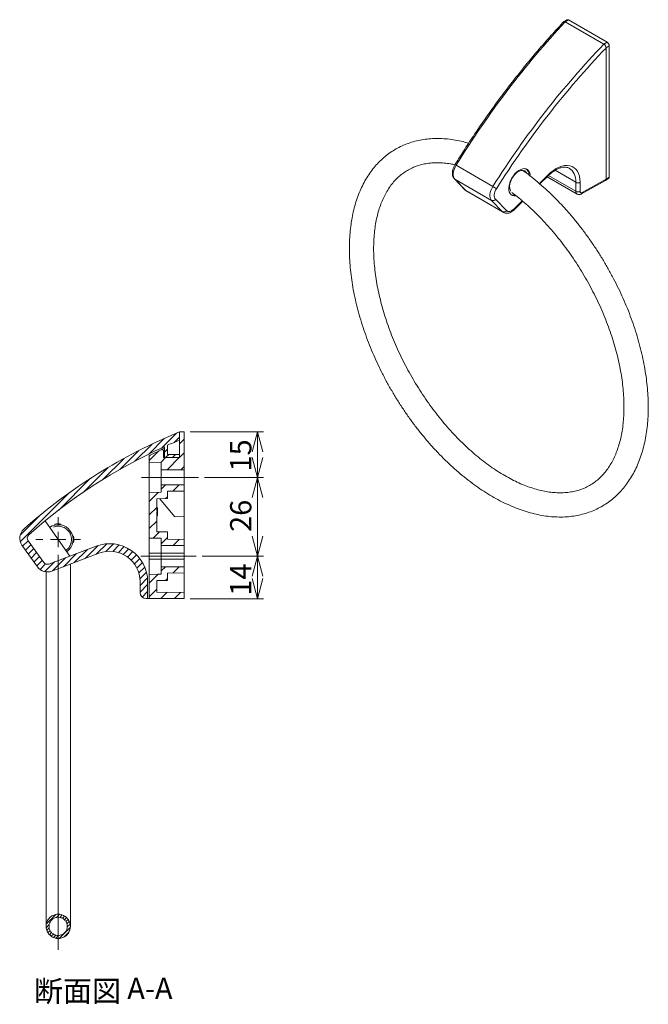
# Model space of a CAD drawing. Units: millimetres. Extents: x 57 to 390, y -178 to 253.
# Drawn here: x 269 to 373, y 91 to 253 of the extents above; entities that cross this region are included whole.
import ezdxf

# ---------------------------------------------------------------- set-up
doc = ezdxf.new("R2010")
doc.units = ezdxf.units.MM
doc.linetypes.add('CENTERX2', pattern=[20.32, 12.7, -2.54, 2.54, -2.54])
doc.linetypes.add('PHANTOM', pattern=[12.7, 6.35, -1.27, 1.27, -1.27, 1.27, -1.27])
doc.styles.add('SLDTEXTSTYLE0', font='TXT', dxfattribs={"width": 0.75, "bigfont": 'bigfont'})
doc.styles.add('SLDTEXTSTYLE1', font='TXT', dxfattribs={"width": 0.7, "bigfont": 'bigfont'})
doc.dimstyles.new('SLDDIMSTYLE0', dxfattribs={"dimtxt": 3.5, "dimasz": 3.302, "dimexe": 0, "dimexo": 0.0625, "dimgap": 0.875, "dimtad": 1, "dimdec": 6, "dimlfac": 2, "dimrnd": 1e-09, "dimzin": 12, "dimdsep": 46, "dimtxsty": 'SLDTEXTSTYLE0', "dimblk1": 'OPEN30', "dimblk2": 'OPEN30', "dimsah": 1, "dimcen": 0.09, "dimadec": 0, "dimazin": 3, "dimtfac": 1, "dimtofl": 0, "dimtmove": 0, "dimatfit": 3, "dimldrblk": 'OPEN30', "dimfxl": 1, "dimfrac": 2, "dimtolj": 1, "dimtzin": 12, "dimarcsym": 0})

# ---------------------------------------------------------------- blocks, each defined once
blk = doc.blocks.new('_OPEN30')
at = {"color": 0, "linetype": 'ByBlock', "lineweight": -2}
for p, q in [((-1, 0.267949), (0, 0)), ((0, 0), (-1, -0.267949)), ((0, 0), (-1, 0))]:
    blk.add_line(p, q, dxfattribs=at)
blk = doc.blocks.new('_D_7')
at = {"color": 7, "linetype": 'Continuous', "lineweight": 0}
for p, q in [((299.46, 177.57), (309.21, 177.57)), ((308.21, 177.57), (308.21, 164.57)), ((299.11, 164.57), (309.21, 164.57))]:
    blk.add_line(p, q, dxfattribs=at)
at = {"color": 7, "linetype": 'Continuous', "lineweight": 0, "xscale": 3.302, "yscale": 3.302}
for p, rotation in [((308.21, 177.57, 0.05), 90), ((308.21, 164.57, 0.05), 270)]:
    blk.add_blockref('_OPEN30', p, dxfattribs=dict(at, rotation=rotation))
at = {"color": 7, "linetype": 'Continuous', "lineweight": 0, "insert": (303.7, 168.58), "char_height": 3.5, "attachment_point": 1, "rotation": 90, "style": 'SLDTEXTSTYLE0'}
blk.add_mtext('26', dxfattribs=at)
blk = doc.blocks.new('_D_8')
at = {"color": 7, "linetype": 'Continuous', "lineweight": 0}
for p, q in [((297.11, 185.07), (309.21, 185.07)), ((308.21, 185.07), (308.21, 177.57)), ((299.46, 177.57), (309.21, 177.57))]:
    blk.add_line(p, q, dxfattribs=at)
at = {"color": 7, "linetype": 'Continuous', "lineweight": 0, "xscale": 3.302, "yscale": 3.302}
for p, rotation in [((308.21, 185.07, 0.05), 90), ((308.21, 177.57, 0.05), 270)]:
    blk.add_blockref('_OPEN30', p, dxfattribs=dict(at, rotation=rotation))
at = {"color": 7, "linetype": 'Continuous', "lineweight": 0, "insert": (303.7, 178.55), "char_height": 3.5, "attachment_point": 1, "rotation": 90, "style": 'SLDTEXTSTYLE0'}
blk.add_mtext('15', dxfattribs=at)
blk = doc.blocks.new('_D_9')
at = {"color": 7, "linetype": 'Continuous', "lineweight": 0}
for p, q in [((299.11, 164.57), (309.21, 164.57)), ((308.21, 157.57), (308.21, 164.57)), ((297.11, 157.57), (309.21, 157.57))]:
    blk.add_line(p, q, dxfattribs=at)
at = {"color": 7, "linetype": 'Continuous', "lineweight": 0, "xscale": 3.302, "yscale": 3.302}
for p, rotation in [((308.21, 164.57, 16.84), 90), ((308.21, 157.57, 16.84), 270)]:
    blk.add_blockref('_OPEN30', p, dxfattribs=dict(at, rotation=rotation))
at = {"color": 7, "linetype": 'Continuous', "lineweight": 0, "insert": (303.7, 158.06), "char_height": 3.5, "attachment_point": 1, "rotation": 90, "style": 'SLDTEXTSTYLE0'}
blk.add_mtext('14', dxfattribs=at)
blk = doc.blocks.new('SW_NOTE_0')
at = {"color": 0, "linetype": 'Continuous', "lineweight": 0, "char_height": 3.5, "attachment_point": 2}
for s, insert, style in [('断面図', (7.05, 4.51), 'SLDTEXTSTYLE0'), ('A-A', (18.98, 4.96), 'SLDTEXTSTYLE1')]:
    blk.add_mtext(s, dxfattribs=dict(at, insert=insert, style=style))
blk = doc.blocks.new('SW_CENTERMARKSYMBOL_2')
at = {"color": 0, "linetype": 'Continuous', "lineweight": 0}
for p, q in [((0, 2.5), (0, 3.7)), ((-2.5, 0), (-3.7, 0)), ((0, 0), (-1.25, 0)), ((0, 0), (0, 1.25)), ((0, 0), (0, -1.25)), ((0, 0), (1.25, 0)), ((2.5, 0), (3.7, 0)), ((0, -2.5), (0, -67.68))]:
    blk.add_line(p, q, dxfattribs=at)

msp = doc.modelspace()

# ---------------------------------------------------------------- hatches: boundary and pattern name
at = {"linetype": 'Continuous', "lineweight": 0}
h = msp.add_hatch(dxfattribs=at)
h.set_pattern_fill('ANSI31', scale=0.25, style=0)
edge = h.paths.add_edge_path(flags=0)
edge.add_arc((273.58708559, 163.98637297), 2, 215.7538872544, 290.7128584565)
edge.add_line((274.29445512, 162.11564362), (282.09163404, 165.06395189))
edge.add_arc((283.86005788, 160.38712849), 5, 0, 110.7128584565, ccw=False)
edge.add_line((288.86005788, 160.38712849), (288.86005788, 158.57326216))
edge.add_arc((289.86005788, 158.57326216), 1, 180, 270)
edge.add_line((289.86005788, 157.57326216), (290.11005788, 157.57326216))
edge.add_line((290.11005788, 157.57326216), (290.11005788, 160.38712849))
edge.add_arc((283.86005788, 160.38712849), 6.25, 0, 110.7128584565)
edge.add_line((281.64952808, 166.23315774), (273.85234916, 163.28484946))
edge.add_arc((273.58708559, 163.98637297), 0.75, 215.7538872544, 290.7128584565, ccw=False)
edge.add_line((272.97843483, 163.54814443), (270.4174616, 167.1050517))
edge.add_arc((271.02611235, 167.54328024), 0.75, 131.6781204603, 215.7538872544, ccw=False)
edge.add_arc((329.54128885, 101.81677022), 88.75, 114.412911776, 131.6781204603, ccw=False)
edge.add_line((292.86005788, 182.63168094), (292.86005788, 180.82326216))
edge.add_line((292.86005788, 180.82326216), (295.36005788, 180.82326216))
edge.add_line((295.36005788, 180.82326216), (295.36005788, 181.32326216))
edge.add_line((295.36005788, 181.32326216), (293.36005788, 181.34071589))
edge.add_line((293.36005788, 181.34071589), (293.36005788, 182.85676668))
edge.add_arc((329.54128885, 101.81677022), 88.75, 112.6524710552, 114.0589182008, ccw=False)
edge.add_line((295.36005788, 183.72040842), (295.36005788, 185.07326216))
edge.add_arc((329.54128885, 101.81677022), 90, 112.320765509, 131.6781204603)
edge.add_arc((271.02611235, 167.54328024), 2, 131.6781204603, 215.7538872544)
edge.add_line((269.40304367, 166.37467079), (271.9640169, 162.81776352))
h = msp.add_hatch(dxfattribs=at)
h.set_pattern_fill('ANSI31', scale=0.5, style=0)
edge = h.paths.add_edge_path(flags=0)
edge.add_line((292.36005788, 180.03835203), (292.36005788, 178.82326216))
edge.add_line((292.36005788, 178.82326216), (296.11005788, 178.82326216))
edge.add_line((296.11005788, 178.82326216), (296.11005788, 185.07326216))
edge.add_line((296.11005788, 185.07326216), (295.36005788, 185.07326216))
edge.add_line((295.36005788, 185.07326216), (295.36005788, 180.82326216))
edge.add_line((295.36005788, 180.82326216), (292.73585598, 180.82326216))
edge.add_line((292.73585598, 180.82326216), (292.71676636, 181.91690552))
edge.add_arc((292.46680444, 181.91254242), 0.25, 1, 115.0458233134)
edge.add_arc((329.82682085, 101.96073398), 88.5, 115.0458233134, 116.3838433814)
edge.add_arc((290.61005788, 181.01835855), 0.25, 116.3838433814, 180)
edge.add_line((290.36005788, 181.01835855), (290.36005788, 180.07326216))
edge.add_line((290.36005788, 180.07326216), (292.36005788, 180.03835203))
h = msp.add_hatch(dxfattribs=at)
h.set_pattern_fill('ANSI31', scale=0.5, style=0)
edge = h.paths.add_edge_path(flags=0)
edge.add_line((293.36005788, 175.27526073), (296.11005788, 175.32326216))
edge.add_line((296.11005788, 175.32326216), (296.11005788, 176.32326216))
edge.add_line((296.11005788, 176.32326216), (292.36005788, 176.32326216))
edge.add_line((292.36005788, 176.32326216), (292.36005788, 175.10817229))
edge.add_line((292.36005788, 175.10817229), (290.36005788, 175.07326216))
edge.add_line((290.36005788, 175.07326216), (290.36005788, 167.57065877))
edge.add_spline(control_points=[(290.36005788, 167.57065877), (290.8617102, 167.56189326), (291.36336252, 167.55312767), (291.86501484, 167.54436197), (292.03002919, 167.54147857), (292.19504354, 167.53859515), (292.36005788, 167.53571173)], knot_values=[0.0067148221, 0.0067148221, 0.0067148221, 0.0067148221, 0.0097251955, 0.0097251955, 0.0097251955, 0.0107154327, 0.0107154327, 0.0107154327, 0.0107154327], weights=[1, 1, 1, 1, 1, 1, 1], degree=3, periodic=0)
edge.add_line((292.36005788, 167.53571173), (292.36005788, 166.31804721))
edge.add_line((292.36005788, 166.31804721), (296.11005788, 166.31804721))
edge.add_line((296.11005788, 166.31804721), (296.11005788, 167.32326216))
edge.add_line((296.11005788, 167.32326216), (293.36005788, 167.37126359))
edge.add_line((293.36005788, 167.37126359), (293.36005788, 168.57326216))
edge.add_line((293.36005788, 168.57326216), (291.61005788, 168.60380852))
edge.add_line((291.61005788, 168.60380852), (291.61005788, 171.22517935))
edge.add_line((291.61005788, 171.22517935), (291.71005788, 171.22517935))
edge.add_line((291.71005788, 171.22517935), (291.71005788, 171.35646668))
edge.add_line((291.71005788, 171.35646668), (291.61005788, 171.35646668))
edge.add_line((291.61005788, 171.35646668), (291.61005788, 171.90499595))
edge.add_line((291.61005788, 171.90499595), (291.71005788, 171.90499595))
edge.add_line((291.71005788, 171.90499595), (291.71005788, 172.03628329))
edge.add_line((291.71005788, 172.03628329), (291.61005788, 172.03628329))
edge.add_line((291.61005788, 172.03628329), (291.61005788, 172.44607447))
edge.add_line((291.61005788, 172.44607447), (291.71005788, 172.44607447))
edge.add_line((291.71005788, 172.44607447), (291.71005788, 172.57736181))
edge.add_line((291.71005788, 172.57736181), (291.61005788, 172.57736181))
edge.add_line((291.61005788, 172.57736181), (291.61005788, 174.0427158))
edge.add_line((291.61005788, 174.0427158), (293.36005788, 174.07326216))
edge.add_line((293.36005788, 174.07326216), (293.36005788, 175.27526073))
h = msp.add_hatch(dxfattribs=at)
h.set_pattern_fill('ANSI31', scale=0.5, style=0)
edge = h.paths.add_edge_path(flags=0)
edge.add_line((292.36005788, 162.82847711), (292.36005788, 161.61081259))
edge.add_spline(control_points=[(292.36005788, 161.61081259), (292.19504354, 161.60792916), (292.03002919, 161.60504575), (291.86501484, 161.60216235), (291.36336252, 161.59339665), (290.8617102, 161.58463105), (290.36005788, 161.57586555)], knot_values=[0.0087349582, 0.0087349582, 0.0087349582, 0.0087349582, 0.0097251955, 0.0097251955, 0.0097251955, 0.0127355688, 0.0127355688, 0.0127355688, 0.0127355688], weights=[1, 1, 1, 1, 1, 1, 1], degree=3, periodic=0)
edge.add_line((290.36005788, 161.57586555), (290.36005788, 157.82326216))
edge.add_arc((290.61005788, 157.82326216), 0.25, 180, 270)
edge.add_line((290.61005788, 157.57326216), (296.11005788, 157.57326216))
edge.add_line((296.11005788, 157.57326216), (296.11005788, 158.57326216))
edge.add_line((296.11005788, 158.57326216), (291.61005788, 158.65180995))
edge.add_line((291.61005788, 158.65180995), (291.61005788, 160.5427158))
edge.add_line((291.61005788, 160.5427158), (293.36005788, 160.57326216))
edge.add_line((293.36005788, 160.57326216), (293.36005788, 161.77526073))
edge.add_line((293.36005788, 161.77526073), (296.11005788, 161.82326216))
edge.add_line((296.11005788, 161.82326216), (296.11005788, 162.82847711))
edge.add_line((296.11005788, 162.82847711), (292.36005788, 162.82847711))
h = msp.add_hatch(dxfattribs=at)
h.set_pattern_fill('ANSI31', scale=0.125, style=0)
edge = h.paths.add_edge_path(flags=0)
edge.add_spline(control_points=[(275.8247213, 101.5872223), (276.04266892, 101.63827515), (276.25480778, 101.72766114), (276.4435706, 101.84797804), (276.63233339, 101.96829492), (276.80292644, 102.12286116), (276.94122312, 102.29887699), (277.07952029, 102.47489347), (277.18933524, 102.6772144), (277.26157443, 102.8890856), (277.33381403, 103.10095803), (277.37046988, 103.3282245), (277.36850661, 103.55206513), (277.36654334, 103.77590672), (277.32590647, 104.00249625), (277.2499611, 104.21306978), (277.17401567, 104.42364347), (277.060667, 104.62400903), (276.91930143, 104.79757389), (276.77793634, 104.97113815), (276.60465547, 105.12268904), (276.4138083, 105.23967621), (276.22296236, 105.35666264), (276.00928651, 105.44231243), (275.79047551, 105.48953262), (275.57166591, 105.53675252), (275.34168617, 105.5468457), (275.11958111, 105.51897631), (274.89747677, 105.49110701), (274.67712116, 105.42450674), (274.47676194, 105.32469081), (274.27640237, 105.22487472), (274.09051312, 105.08908985), (273.93448742, 104.92858068), (273.77846084, 104.76807061), (273.64799478, 104.57840893), (273.55389286, 104.37530155), (273.4597903, 104.1721928), (273.39945692, 103.95003619), (273.37788882, 103.72722848), (273.35632062, 103.50441975), (273.37292319, 103.27481457), (273.42632171, 103.05742663), (273.47972027, 102.84003856), (273.57138765, 102.62887189), (273.69373296, 102.44141362), (273.81607785, 102.25395596), (273.97247493, 102.0850362), (274.1499729, 101.94864295), (274.32746988, 101.81225046), (274.53096314, 101.70462222), (274.74360122, 101.63467123), (274.95623814, 101.56472061), (275.18388459, 101.5305175), (275.40768896, 101.53489435), (275.54776301, 101.53763371), (275.68831287, 101.55526949), (275.8247213, 101.5872223)], knot_values=[0, 0, 0, 0, 0.001343083, 0.001343083, 0.001343083, 0.0026861658, 0.0026861658, 0.0026861658, 0.0040292534, 0.0040292534, 0.0040292534, 0.0053723488, 0.0053723488, 0.0053723488, 0.0067154501, 0.0067154501, 0.0067154501, 0.0080585525, 0.0080585525, 0.0080585525, 0.0094016503, 0.0094016503, 0.0094016503, 0.0107447395, 0.0107447395, 0.0107447395, 0.0120878199, 0.0120878199, 0.0120878199, 0.0134308958, 0.0134308958, 0.0134308958, 0.014773974, 0.014773974, 0.014773974, 0.0161170598, 0.0161170598, 0.0161170598, 0.0174601549, 0.0174601549, 0.0174601549, 0.0188032563, 0.0188032563, 0.0188032563, 0.0201463586, 0.0201463586, 0.0201463586, 0.0214894565, 0.0214894565, 0.0214894565, 0.0228325469, 0.0228325469, 0.0228325469, 0.0241756299, 0.0241756299, 0.0241756299, 0.0250089166, 0.0250089166, 0.0250089166, 0.0250089166], weights=[1, 1, 1, 1, 1, 1, 1, 1, 1, 1, 1, 1, 1, 1, 1, 1, 1, 1, 1, 1, 1, 1, 1, 1, 1, 1, 1, 1, 1, 1, 1, 1, 1, 1, 1, 1, 1, 1, 1, 1, 1, 1, 1, 1, 1, 1, 1, 1, 1, 1, 1, 1, 1, 1, 1, 1, 1, 1], degree=3, periodic=0)
edge = h.paths.add_edge_path(flags=0)
edge.add_spline(control_points=[(275.6927001, 102.06995081), (275.5901068, 102.04724618), (275.48453972, 102.03531673), (275.37946687, 102.03455434), (275.2115859, 102.03333623), (275.04117942, 102.06108635), (274.88235896, 102.11550664), (274.72353761, 102.16992723), (274.57192188, 102.25251929), (274.4400672, 102.35644313), (274.3082118, 102.46036756), (274.19248089, 102.5884904), (274.10245817, 102.73020152), (274.01243518, 102.87191308), (273.94563756, 103.03112162), (273.90759678, 103.19464288), (273.86955602, 103.35816399), (273.85922282, 103.53050794), (273.87745282, 103.69740288), (273.89568274, 103.86429702), (273.94297839, 104.03034531), (274.01542331, 104.18179734), (274.08786774, 104.33324836), (274.1874592, 104.47428046), (274.30595072, 104.59321477), (274.4244416, 104.71214844), (274.56510042, 104.81226483), (274.7162794, 104.8852732), (274.86745815, 104.95828147), (275.0333267, 105.00619543), (275.20014946, 105.02504721), (275.36697276, 105.04389906), (275.53935147, 105.03420848), (275.70301076, 104.99677801), (275.86667108, 104.95934729), (276.02612586, 104.89314393), (276.16817047, 104.80365045), (276.31021597, 104.7141564), (276.43876895, 104.59890356), (276.54318386, 104.46743632), (276.64759912, 104.33596863), (276.73075611, 104.18466035), (276.78576863, 104.02604154), (276.8407811, 103.86742286), (276.86916648, 103.69711874), (276.8685742, 103.52923214), (276.86798192, 103.36134626), (276.8383959, 103.19124739), (276.78226608, 103.03302141), (276.72613658, 102.87479634), (276.64191549, 102.72408002), (276.53657696, 102.59335326), (276.43123883, 102.46262698), (276.30187809, 102.34828456), (276.15920698, 102.25979481), (276.01653586, 102.17130503), (275.85661931, 102.10622729), (275.6927001, 102.06995081)], knot_values=[0, 0, 0, 0, 0.0006304537, 0.0006304537, 0.0006304537, 0.0016466128, 0.0016466128, 0.0016466128, 0.0026627776, 0.0026627776, 0.0026627776, 0.0036789481, 0.0036789481, 0.0036789481, 0.0046951217, 0.0046951217, 0.0046951217, 0.0057112942, 0.0057112942, 0.0057112942, 0.0067274618, 0.0067274618, 0.0067274618, 0.0077436225, 0.0077436225, 0.0077436225, 0.0087597778, 0.0087597778, 0.0087597778, 0.0097759316, 0.0097759316, 0.0097759316, 0.0107920888, 0.0107920888, 0.0107920888, 0.0118082524, 0.0118082524, 0.0118082524, 0.0128244225, 0.0128244225, 0.0128244225, 0.0138405961, 0.0138405961, 0.0138405961, 0.0148567688, 0.0148567688, 0.0148567688, 0.015872937, 0.015872937, 0.015872937, 0.0168890993, 0.0168890993, 0.0168890993, 0.0179052578, 0.0179052578, 0.0179052578, 0.0189214165, 0.0189214165, 0.0189214165, 0.0189214165], weights=[1, 1, 1, 1, 1, 1, 1, 1, 1, 1, 1, 1, 1, 1, 1, 1, 1, 1, 1, 1, 1, 1, 1, 1, 1, 1, 1, 1, 1, 1, 1, 1, 1, 1, 1, 1, 1, 1, 1, 1, 1, 1, 1, 1, 1, 1, 1, 1, 1, 1, 1, 1, 1, 1, 1, 1, 1, 1], degree=3, periodic=0)

# ---------------------------------------------------------------- linework, layer by layer
at = {"color": 7, "linetype": 'Continuous', "lineweight": 15}
for p, q in [((358.57725971, 252.48858619), (358.57725971, 252.45678211)), ((359.21116313, 253.02366164), (358.68083328, 252.71750874)), ((365.29593229, 249.01824954), (358.92965478, 252.69342332)), ((359.46114267, 252.9989077), (358.93081283, 252.69275479)), ((365.29477391, 249.01891826), (358.93081283, 252.69275479)), ((365.82510376, 249.32507116), (359.46114267, 252.9989077)), ((365.29477391, 249.01891826), (365.82510376, 249.32507116)), ((366.17865721, 248.71269863), (365.64832736, 248.40654572)), ((366.17865721, 227.07436737), (366.17865721, 248.71269863)), ((365.64832736, 226.76821447), (365.64832736, 248.40654572)), ((365.64832736, 226.76821447), (365.64832736, 248.37474165)), ((340.94007098, 229.03221711), (346.9913739, 225.53887429)), ((354.66748722, 226.0282466), (356.05500889, 227.41599918)), ((356.14805308, 227.35422523), (360.66154287, 224.74864303)), ((360.66154287, 226.22973881), (357.23943345, 228.20528053)), ((340.66221393, 226.79379071), (342.457292, 224.94395359)), ((346.78270716, 223.24602728), (340.73411777, 226.73780361)), ((340.73411777, 226.73780361), (342.52919617, 224.8879663)), ((354.74830347, 225.95829999), (356.05813763, 227.26835088)), ((355.93104595, 227.14123843), (360.86959321, 224.29027578)), ((360.66154287, 224.74864303), (360.66154287, 226.22973881)), ((361.36554967, 226.22796475), (361.36554967, 224.74686897)), ((361.61844821, 224.31190205), (365.54366587, 226.53867432)), ((361.72218906, 224.54091985), (365.64832736, 226.76821447)), ((365.54475379, 226.53929192), (366.07508363, 226.84544482)), ((365.64832736, 226.76821447), (366.17865721, 227.07436737)), ((342.457292, 224.94395359), (342.62464726, 224.80649823)), ((342.52919617, 224.8879663), (348.60939207, 221.37794392)), ((342.67599298, 224.77318747), (348.75812336, 221.26204834)), ((349.97019395, 224.21490897), (349.97667601, 224.21116696)), ((348.60939207, 221.37794392), (346.78270716, 223.24602728)), ((347.42008242, 223.44434182), (349.24676734, 221.57625846)), ((350.49345399, 221.85352006), (351.83024502, 223.19053334)), ((350.49658274, 221.70587214), (351.91219594, 223.12172085)), ((295.36005732, 183.72040865), (295.36005732, 185.07326179)), ((295.36005732, 180.82326249), (295.36005732, 185.07326179)), ((296.11005698, 185.07326179), (295.36005732, 185.07326179)), ((296.11005698, 178.82326216), (296.11005698, 185.07326179)), ((292.73585666, 180.82326249), (292.71676641, 181.91690528)), ((292.86005784, 182.63168138), (292.86005784, 180.82326249)), ((293.36005699, 181.34071556), (293.36005699, 182.85676622)), ((290.36005836, 180.07326237), (290.36005836, 181.01835874)), ((295.36005732, 180.82326249), (292.73585666, 180.82326249)), ((292.86005784, 180.82326249), (295.36005732, 180.82326249)), ((295.36005732, 181.32326257), (293.36005699, 181.34071556)), ((295.36005732, 180.82326249), (295.36005732, 181.32326257)), ((290.36005836, 180.07326237), (292.36005869, 180.03835221)), ((290.36005836, 180.07326237), (290.36005836, 175.07326225)), ((292.36005869, 178.82326216), (292.36005869, 180.03835221)), ((292.36005869, 178.82326216), (296.11005698, 178.82326216)), ((292.36005869, 176.32326222), (292.36005869, 178.82326216)), ((296.11005698, 178.82326216), (296.11005698, 176.32326222)), ((292.36005869, 175.10817218), (292.36005869, 176.32326222)), ((296.11005698, 176.32326222), (292.36005869, 176.32326222)), ((296.11005698, 175.32326206), (296.11005698, 176.32326222)), ((292.36005869, 175.10817218), (290.36005836, 175.07326225)), ((290.36005836, 167.57065867), (290.36005836, 175.07326225)), ((291.61005717, 174.04271575), (293.36005699, 174.0732622)), ((291.61005717, 172.57736181), (291.61005717, 174.04271575)), ((292.09680733, 174.05121209), (294.55582489, 171.10039137)), ((293.36005699, 175.27526076), (296.11005698, 175.32326206)), ((293.36005699, 174.0732622), (293.36005699, 175.27526076)), ((296.11005698, 171.07326217), (296.11005698, 175.32326206)), ((291.61005717, 172.57736181), (291.710057, 172.57736181)), ((291.710057, 172.44607448), (291.61005717, 172.44607448)), ((291.61005717, 172.03628327), (291.61005717, 172.44607448)), ((291.710057, 172.38312849), (291.61005717, 172.38312849)), ((291.710057, 172.24439041), (291.61005717, 172.24439041)), ((291.710057, 172.57736181), (291.710057, 172.44607448)), ((291.710057, 172.09177852), (291.61005717, 172.09177852)), ((291.61005717, 172.03628327), (291.710057, 172.03628327)), ((291.710057, 171.90499595), (291.61005717, 171.90499595)), ((291.61005717, 171.35646666), (291.61005717, 171.90499595)), ((291.710057, 171.82123923), (291.61005717, 171.82123923)), ((291.710057, 171.62006902), (291.61005717, 171.62006902)), ((291.710057, 171.43970955), (291.61005717, 171.43970955)), ((291.61005717, 171.35646666), (291.710057, 171.35646666)), ((291.710057, 171.2251794), (291.61005717, 171.2251794)), ((291.61005717, 168.60380856), (291.61005717, 171.2251794)), ((291.710057, 172.03628327), (291.710057, 171.90499595)), ((291.710057, 171.7449333), (291.710057, 171.79680738)), ((291.710057, 171.57844763), (291.710057, 171.64781667)), ((291.710057, 171.35646666), (291.710057, 171.2251794)), ((294.55582489, 171.10039137), (296.11005698, 171.07326217)), ((296.11005698, 167.32326214), (296.11005698, 171.07326217)), ((277.2802065, 164.5810075), (273.20828166, 170.39631965)), ((274.83178925, 169.7156317), (274.82998249, 169.86865428)), ((275.82991373, 169.88045507), (275.8317205, 169.72743272)), ((277.75242802, 167.85153112), (277.90544805, 167.85333696)), ((290.36005836, 167.57065867), (290.36005836, 165.07326224)), ((293.36005699, 168.57326211), (291.61005717, 168.60380856)), ((292.36005869, 166.31804704), (292.36005869, 167.53571172)), ((293.36005699, 167.37126344), (293.36005699, 168.57326211)), ((296.11005698, 167.32326214), (293.36005699, 167.37126344)), ((296.11005698, 166.31804704), (296.11005698, 167.32326214)), ((269.40304291, 166.37467098), (271.96401608, 162.81776381)), ((270.41746181, 167.10505187), (272.97843498, 163.54814422)), ((273.85235083, 163.28484909), (281.64952871, 166.23315792)), ((277.36858528, 165.87707744), (277.36858528, 165.9202922)), ((277.91724977, 166.85340664), (277.76422974, 166.85160081)), ((292.36005869, 166.31804704), (296.11005698, 166.31804704)), ((292.36005869, 165.07326224), (292.36005869, 166.31804704)), ((296.11005698, 166.31804704), (296.11005698, 165.07326224)), ((274.29445338, 162.11564344), (282.09163499, 165.06395181)), ((290.36005836, 165.07326224), (290.36005836, 164.07326207)), ((290.36005836, 164.07326207), (290.36005836, 161.57586564)), ((292.36005869, 164.07326207), (292.36005869, 165.07326224)), ((292.36005869, 162.82847681), (292.36005869, 164.07326207)), ((296.11005698, 165.07326224), (296.11005698, 164.07326207)), ((296.11005698, 164.07326207), (296.11005698, 162.82847681)), ((277.36858528, 103.53452497), (277.36858528, 163.27804857)), ((296.11005698, 162.82847681), (292.36005869, 162.82847681)), ((292.36005869, 161.61081259), (292.36005869, 162.82847681)), ((296.11005698, 161.82326217), (296.11005698, 162.82847681)), ((273.36858463, 161.9983443), (273.36858463, 103.53452497)), ((290.36005836, 157.82326245), (290.36005836, 161.57586564)), ((293.36005699, 161.77526087), (296.11005698, 161.82326217)), ((293.36005699, 160.57326243), (293.36005699, 161.77526087)), ((296.11005698, 158.5732621), (296.11005698, 161.82326217)), ((288.86005905, 160.3871283), (288.86005905, 158.5732621)), ((290.11005786, 160.3871283), (290.11005786, 157.57326194)), ((291.61005717, 160.54271598), (293.36005699, 160.57326243)), ((291.61005717, 158.65180985), (291.61005717, 160.54271598)), ((289.86005735, 157.57326194), (290.11005786, 157.57326194)), ((290.11005786, 157.57326194), (290.61005701, 157.57326194)), ((290.61005701, 157.57326194), (296.11005698, 157.57326194)), ((296.11005698, 158.5732621), (291.61005717, 158.65180985)), ((296.11005698, 157.57326194), (296.11005698, 158.5732621)), ((273.36858463, 103.53432381), (273.37077137, 103.62786585)), ((273.36858463, 103.53452497), (273.36858463, 103.53432381)), ((273.36858463, 103.53432381), (273.38038262, 103.3173778)), ((277.36858528, 103.53452497), (277.36858528, 103.53432381))]:
    msp.add_line(p, q, dxfattribs=at)
at = {"color": 7, "linetype": 'Continuous', "lineweight": 0}
msp.add_line((290.36005788, 179.00443235), (290.36005788, 181.17092033), dxfattribs=at)
at = {"color": 7, "linetype": 'CENTERX2', "lineweight": 0}
for p, q in [((289.10393389, 177.57326216), (298.46129685, 177.57326216)), ((298.11005788, 164.57326216), (288.99745055, 164.57326216))]:
    msp.add_line(p, q, dxfattribs=at)
at = {"color": 7, "linetype": 'PHANTOM', "lineweight": 0}
for p, q in [((292.36005869, 165.07326224), (290.36005836, 165.07326224)), ((292.36005869, 164.07326207), (290.36005836, 164.07326207)), ((296.11005698, 165.07326224), (292.36005869, 165.07326224)), ((296.11005698, 164.07326207), (292.36005869, 164.07326207))]:
    msp.add_line(p, q, dxfattribs=at)
at = {"color": 7, "linetype": 'Continuous', "lineweight": 15, "flags": 128}
for points in [[(352.51305228, 227.80312639), (352.44267494, 227.91431532), (352.2365031, 228.10249543), (351.97453673, 228.19528014), (351.67090029, 228.18766845), (351.34195995, 228.08006872), (351.00545424, 227.87828504), (350.67952212, 227.59319432), (350.38173093, 227.24016349), (350.12814125, 226.83822865), (349.93241918, 226.40905526), (349.80511726, 225.97578054), (349.75310015, 225.56176357), (349.77917061, 225.18932366), (349.88192199, 224.87853793), (349.93158415, 224.79285078)], [(356.05500889, 227.41599918), (356.07290286, 227.35931059), (356.07658511, 227.31275115), (356.06591505, 227.27811854), (356.05813763, 227.26835088)], [(340.73411777, 226.73780361), (340.67071146, 226.78535165), (340.66193833, 226.7940768)], [(342.52919617, 224.8879663), (342.46578953, 224.93551453), (342.457292, 224.94395359)], [(350.49345399, 221.85352006), (350.51134797, 221.79683148), (350.51503252, 221.75027374), (350.50436278, 221.71564095), (350.49658274, 221.70587214)], [(290.36005836, 167.57065867), (291.86501418, 167.54436185), (292.36005869, 167.53571172)], [(292.36005869, 161.61081259), (291.86501418, 161.60216247), (290.36005836, 161.57586564)]]:
    msp.add_lwpolyline(points, dxfattribs=at)
at = {"color": 7, "linetype": 'Continuous', "lineweight": 15}
for centre, radius, start, end in [((358.79279626, 252.52355089), 0.21835415, 50.7964952885, 189.2143488849), ((359.31468312, 252.79447053), 0.25148549, 54.3820463713, 114.3075251158), ((364.88072186, 248.37161684), 0.76839979, 2.6053726539, 57.3946274917), ((365.4110517, 248.67776974), 0.76839979, 2.6053726539, 57.3946274917), ((340.55176592, 228.47722363), 0.67734672, 55.0211727284, 73.0382628624), ((351.79766684, 227.51398819), 1.13161045, 358.4685636859, 56.2426030134), ((361.01527061, 226.91312762), 0.76950866, 242.6335397693, 297.0776958835), ((365.40170493, 226.74190451), 0.24802185, 305.2229156592, 6.0893466795), ((365.93919289, 227.0448188), 0.2412805, 304.2778397311, 7.0344226077), ((342.38386081, 217.70161495), 9.09130414, 55.1652230862, 59.5487930437), ((350.4319769, 225.0298652), 0.93678477, 240.9203454209, 282.5882377934), ((361.01527061, 225.43203185), 0.76950866, 242.6335397693, 297.0776958835), ((361.4857116, 224.510039), 0.23848525, 303.8048046852, 7.4399754448), ((346.98660226, 223.71412329), 0.51057525, 246.4628315702, 328.1034456849), ((348.81328722, 221.84603979), 0.51057514, 246.4628212383, 328.1034560169), ((329.54128885, 101.81677022), 90, 112.320765509, 131.6781204603), ((329.54128885, 101.81677022), 88.75, 112.6524710552, 114.0589182008), ((329.54128885, 101.81677022), 88.75, 114.412911776, 131.6781204603), ((329.82682085, 101.96073398), 88.5, 115.0458233134, 116.3838433814), ((329.82682085, 101.96073398), 88.5, 114.6896868075, 115.0458233134), ((292.46680444, 181.91254242), 0.25, 1, 115.0458233134), ((290.61005788, 181.01835855), 0.25, 116.3838433814, 180), ((271.02611235, 167.54328024), 2, 131.6781204603, 215.7538872544), ((275.36005788, 167.32326216), 2.45, 305, 125), ((275.36005788, 167.32326216), 2.6, 79.588672566, 101.7636509879), ((271.02611235, 167.54328024), 0.75, 131.6781204603, 215.7538872544), ((275.36005788, 167.32326216), 2.6, 349.588672566, 11.7636509879), ((283.86005788, 160.38712849), 6.25, 0, 110.7128584565), ((283.86005788, 160.38712849), 5, 0, 110.7128584565), ((273.58708559, 163.98637297), 2, 215.7538872544, 290.7128584565), ((273.58708559, 163.98637297), 0.75, 215.7538872544, 290.7128584565), ((289.86005788, 158.57326216), 1, 180, 270), ((290.61005788, 157.82326216), 0.25, 180, 270), ((275.36858353, 103.53432067), 2, 283.0527693253, 0)]:
    msp.add_arc(centre, radius, start, end, dxfattribs=at)
at = {"color": 7, "linetype": 'PHANTOM', "lineweight": 0}
for centre, radius, start, end in [((329.82682085, 101.96509708), 88.25, 114.7643285012, 114.8847281888), ((275.36005788, 167.32326216), 2.2, 305, 125)]:
    msp.add_arc(centre, radius, start, end, dxfattribs=at)
at = {"color": 7, "linetype": 'Continuous', "lineweight": 15}
for centre, major_axis, ratio, start_param, end_param in [((382.88968058, 198.78510631), (44.41519352, 78.27894314), 0.5723494412, 1.1706233322, 1.5084729106), ((389.67546764, 194.86775483), (45.58681365, 77.60251331), 0.5823701654, 1.1793028069, 1.5171523852), ((390.02592227, 194.66187947), (45.33686039, 77.16946776), 0.5823979084, 1.1815698287, 1.5171774796), ((341.87428953, 228.35890067), (0.99015985, 1.73771936), 0.5735902916, 1.5095073608, 2.9769063125), ((357.44252309, 224.00243581), (2.78606405, 4.7422578), 0.5823979084, 5.5021460319, 7.4344499363), ((351.38277564, 226.22838303), (1.25372882, 2.13401601), 0.5823979084, 5.5021460319, 9.8681867815), ((357.09206846, 224.20831117), (2.53611362, 4.30920998), 0.5828970369, 0.0048926735, 0.0346559706), ((357.09206846, 224.20831117), (2.53611362, 4.30920998), 0.5828970369, 5.5025985532, 6.2880779806), ((365.29476096, 226.97232458), (-0.24999872, 0.43302443), 0.5773815479, 3.1372291643, 3.9270340003), ((343.66936775, 226.50906345), (0.99015985, 1.73771936), 0.5735902916, 2.9769063125, 3.138362687), ((347.93790248, 224.85845143), (1.00979544, 1.72638333), 0.5811480665, 1.516052979, 2.9834519307), ((348.28835711, 224.65257607), (0.75983565, 1.29334304), 0.5823979084, 1.5171774796, 2.9845764313), ((361.37173411, 225.15506556), (0.50324499, 0.86414931), 0.5798953676, 2.3583140534, 3.1471715156), ((361.72218874, 224.9491902), (0.25327855, 0.43111435), 0.5823979084, 2.3605533784, 3.9313497051), ((349.76458735, 222.99036807), (1.00979544, 1.72638333), 0.5811480665, 2.9834519307, 3.1529670842), ((350.11504198, 222.78449271), (0.75983565, 1.29334304), 0.5823979084, 2.9845764313, 4.2928572827)]:
    msp.add_ellipse(centre, major_axis=major_axis, ratio=ratio, start_param=start_param, end_param=end_param, dxfattribs=at)
for points, knots in [([(358.64832654, 252.6793532), (358.36814073, 252.37938101), (357.44849374, 251.39478966), (355.90929154, 249.68279381), (354.04272289, 247.5254804), (352.20786489, 245.31433687), (350.40608597, 243.0532157), (348.63947334, 240.74419099), (346.90995187, 238.38981577), (345.21913667, 235.99279032), (343.56982582, 233.5550176), (342.07920034, 231.2647005), (341.1541549, 229.77637395), (340.74936505, 229.1250984)], [0, 0, 0, 0, 0.0428927818, 0.1407859252, 0.2386784411, 0.3365675363, 0.4344535024, 0.5323366303, 0.6302173099, 0.7280956903, 0.825972236, 0.9238473381, 1, 1, 1, 1]), ([(358.65180563, 252.6763203), (358.65645763, 252.6839515), (358.68125608, 252.72463117), (358.76123212, 252.74463314), (358.85598673, 252.73211168), (358.91291089, 252.70221673), (358.92965478, 252.69342332)], [0, 0, 0, 0, 0.09101196668, 0.48515760911, 0.84856234322, 1, 1, 1, 1]), ([(365.29593229, 249.01824954), (365.33340337, 248.9922581), (365.40830582, 248.94030277), (365.50876023, 248.81490861), (365.58818033, 248.66857111), (365.63915402, 248.51407658), (365.64536761, 248.41969772), (365.64832736, 248.37474165)], [0, 0, 0, 0, 0.1949498563, 0.3896931173, 0.5901823896, 0.8047890036, 1, 1, 1, 1]), ([(343.01375783, 232.68277317), (342.70864001, 232.76992033), (341.9674007, 232.98163167), (340.80390213, 233.21263232), (339.5277608, 233.3885966), (338.27615457, 233.46720243), (337.05337298, 233.45253606), (335.86409766, 233.34405484), (334.71252283, 233.14320546), (333.60245215, 232.851557), (332.53716427, 232.47108918), (331.51943326, 232.00389722), (330.55161704, 231.45206601), (329.63600263, 230.8176985), (328.77463975, 230.10279807), (327.96946102, 229.30929176), (327.22220606, 228.43881742), (326.53472109, 227.49303205), (325.90899267, 226.47379037), (325.3470795, 225.38331297), (324.85105831, 224.22430721), (324.4228487, 223.00001461), (324.06414204, 221.71418035), (323.77629288, 220.37097737), (323.5602512, 218.97487947), (323.41659691, 217.53052831), (323.34555275, 216.04266456), (323.34699089, 214.51607343), (323.4205257, 212.95552895), (323.56553101, 211.36575077), (323.78116381, 209.7513628), (324.06643674, 208.11694028), (324.4201989, 206.46705222), (324.84114567, 204.80626699), (325.32783639, 203.13915102), (325.87869313, 201.47027479), (326.49200011, 199.80420934), (327.16589189, 198.14550921), (327.89838074, 196.49872323), (328.68735201, 194.86837271), (329.53055014, 193.25894207), (330.42560604, 191.67487018), (331.37002726, 190.12055322), (332.36119093, 188.60031326), (333.39639734, 187.11840911), (334.47283611, 185.67897453), (335.58761092, 184.28603697), (336.73777814, 182.94353651), (337.92029831, 181.65528001), (339.1320813, 180.4249401), (340.36999007, 179.25608837), (341.63083435, 178.15214054), (342.91140195, 177.11642127), (344.20840572, 176.15207122), (345.51854794, 175.26214987), (346.83846179, 174.44958813), (348.16470016, 173.71717791), (349.49368384, 173.0676118), (350.8216294, 172.50344314), (352.14458765, 172.02704808), (353.45840238, 171.64055551), (354.75872533, 171.34571947), (356.04099835, 171.14394409), (357.30051156, 171.03608417), (358.53253852, 171.02240748), (359.7324359, 171.10256071), (360.8958678, 171.27555263), (362.0188924, 171.53985861), (363.098077, 171.89362331), (364.1304947, 172.33473007), (365.11367613, 172.86111078), (366.04532684, 173.47065475), (366.92333323, 174.1613197), (367.74573656, 174.93115976), (368.51074961, 175.77846459), (369.2165645, 176.70159106), (369.86124092, 177.69876539), (370.44272863, 178.76789699), (370.95894894, 179.90643573), (371.40791734, 181.11130279), (371.78786396, 182.37889505), (372.09732675, 183.70515634), (372.33522257, 185.08569797), (372.5008736, 186.5159086), (372.59394168, 187.99107628), (372.61446622, 189.50642777), (372.56272919, 191.05717333), (372.43933334, 192.63857827), (372.24501908, 194.2459865), (371.98075642, 195.87481552), (371.64763749, 197.520495), (371.2469233, 199.17845553), (370.78001139, 200.84413466), (370.24843848, 202.51295835), (369.65388695, 204.1803605), (368.99816624, 205.84177606), (368.28323082, 207.49265515), (367.51116229, 209.12846836), (366.68416419, 210.74471455), (365.80457929, 212.33694328), (364.87486476, 213.9007475), (363.89759108, 215.43177134), (362.8754496, 216.92574626), (361.81122374, 218.37849914), (360.70776005, 219.7859521), (359.56801279, 221.1441655), (358.39497881, 222.449246), (357.19175983, 223.69763975), (355.96138131, 224.88512197), (354.70737427, 226.0105601), (353.43160742, 227.0618809), (352.49790394, 227.7909475), (351.98713292, 228.14562299), (351.91155551, 228.19810337)], [0, 0, 0, 0, 0.0064402814, 0.0156457261, 0.0248150838, 0.0339372391, 0.0430019825, 0.0520015645, 0.0609322986, 0.0697957004, 0.0785989648, 0.0873546271, 0.0960795056, 0.1047930377, 0.1135092258, 0.1222474029, 0.1310249618, 0.1398554399, 0.1487474622, 0.1577044045, 0.1667245894, 0.1758022894, 0.1849289178, 0.1940945372, 0.2032891142, 0.2125034025, 0.221729573, 0.2309613696, 0.2401932093, 0.2494217552, 0.258645107, 0.2678622122, 0.2770725739, 0.2862761748, 0.2954733616, 0.3046646158, 0.3138506358, 0.3230321973, 0.3322101682, 0.3413854034, 0.3505588429, 0.3597314149, 0.3689040548, 0.3780775047, 0.3872525906, 0.3964302949, 0.4056115814, 0.4147973656, 0.4239885555, 0.4331860631, 0.4423906757, 0.4516030886, 0.4608238196, 0.4700531471, 0.4792909635, 0.488536646, 0.4977888675, 0.5070453536, 0.5163015292, 0.5255515254, 0.5347881259, 0.5440023564, 0.5531838306, 0.562321446, 0.5714045515, 0.5804245004, 0.589376213, 0.5982595288, 0.6070799465, 0.6158484344, 0.6245806673, 0.6332955016, 0.6420088755, 0.6507383909, 0.659502381, 0.6683156629, 0.6771884154, 0.6861256143, 0.6951270656, 0.7041881254, 0.7133009383, 0.7224558036, 0.7316426141, 0.7408518267, 0.7500751322, 0.7593057777, 0.7685381071, 0.7777678985, 0.7869929739, 0.7962120343, 0.8054244626, 0.8146300938, 0.8238291808, 0.8330221616, 0.8422096943, 0.8513925291, 0.860571498, 0.8697474681, 0.8789213596, 0.8880940947, 0.8972666064, 0.9064397325, 0.9156142247, 0.9247910418, 0.9339711309, 0.943155447, 0.9523449119, 0.9615404188, 0.970742795, 0.9799527769, 0.9891709429, 0.9983976536, 1, 1, 1, 1]), ([(350.11540598, 224.55098743), (350.31671383, 224.4018344), (350.90962489, 223.96253472), (351.88641753, 223.15518511), (353.04136674, 222.13723318), (354.18048748, 221.04997561), (355.30015521, 219.90150625), (356.39632339, 218.69421734), (357.46515655, 217.43232637), (358.50291564, 216.11984803), (359.50599603, 214.76110974), (360.47093042, 213.36058528), (361.39441471, 211.92292515), (362.27329151, 210.45291099), (363.10459657, 208.95547646), (363.88553744, 207.43566879), (364.61351167, 205.89862638), (365.28614795, 204.34955916), (365.9012867, 202.79372485), (366.45699687, 201.23641698), (366.9515816, 199.68295722), (367.38360283, 198.13866942), (367.75185899, 196.60885127), (368.05543694, 195.09877024), (368.29368143, 193.61362212), (368.46624664, 192.15851173), (368.57305194, 190.73842064), (368.61434213, 189.35817275), (368.59063049, 188.02238212), (368.50274498, 186.73543351), (368.35176524, 185.50146266), (368.13904867, 184.32431106), (367.86614181, 183.20740421), (367.53473511, 182.15367358), (367.14648543, 181.16551406), (366.70291467, 180.2448073), (366.20520463, 179.39294316), (365.65401695, 178.61096471), (365.04938132, 177.8998021), (364.39074962, 177.26065569), (363.67737559, 176.69538939), (362.90908679, 176.20682022), (362.08758571, 175.79867401), (361.21684158, 175.47453047), (360.302305, 175.23666098), (359.3492461, 175.08561802), (358.36177748, 175.02084024), (357.34300795, 175.0413319), (356.29539611, 175.14621654), (355.22119164, 175.33481931), (354.12277091, 175.60663611), (353.00281724, 175.96123004), (351.86434157, 176.39809009), (350.71068936, 176.91647101), (349.54551642, 177.51539151), (348.37270073, 178.1934942), (347.19626167, 178.94912564), (346.02025597, 179.78029256), (344.84878497, 180.68471596), (343.68597302, 181.65978012), (342.5359221, 182.70256071), (341.40271034, 183.80985563), (340.29033833, 184.97818155), (339.20273605, 186.20382047), (338.14370152, 187.48279974), (337.11694509, 188.81095731), (336.12601647, 190.1839221), (335.17434648, 191.5971688), (334.26517275, 193.04598946), (333.40160308, 194.52556359), (332.58654679, 196.0309124), (331.82273014, 197.55695427), (331.11268364, 199.09852295), (330.45870808, 200.65039523), (329.86289265, 202.20729914), (329.32708282, 203.76392902), (328.85290498, 205.31496193), (328.44171308, 206.85508091), (328.09461404, 208.378992), (327.81244186, 209.88145195), (327.59574884, 211.35729054), (327.44479488, 212.80143985), (327.35954764, 214.20896359), (327.33968565, 215.57510622), (327.38458244, 216.89532053), (327.49332981, 218.16531732), (327.66475343, 219.38102745), (327.8974209, 220.5387477), (328.18973156, 221.63519596), (328.53999786, 222.66762525), (328.94657306, 223.63380944), (329.40803889, 224.53203094), (329.92336104, 225.36104299), (330.49207361, 226.11985958), (331.11437093, 226.80752415), (331.79091601, 227.42264867), (332.52236089, 227.96307102), (333.30850137, 228.42569471), (334.14677303, 228.80661579), (335.03262445, 229.10256864), (335.96032062, 229.31193564), (336.92516567, 229.43432894), (337.92296336, 229.47168103), (338.95242808, 229.42075012), (339.8941251, 229.31086263), (340.50541916, 229.18115484), (340.75173778, 229.12888957)], [0, 0, 0, 0, 0.00491281492, 0.01446969022, 0.02403556516, 0.03361034225, 0.0431935862, 0.05278460857, 0.06238256495, 0.07198649352, 0.08159537694, 0.09120813734, 0.10082369216, 0.11044093992, 0.12005874867, 0.1296758154, 0.13929083236, 0.1489026621, 0.15851020572, 0.16811232725, 0.17770794425, 0.18729600217, 0.19687550881, 0.20644558567, 0.21600553866, 0.22555489967, 0.23509357866, 0.24462203212, 0.25414143726, 0.26365399745, 0.2731632449, 0.282672969, 0.29218960178, 0.30172266977, 0.31128494256, 0.32089283677, 0.33056650144, 0.34032904936, 0.35020419067, 0.36021133655, 0.37035746568, 0.38062689922, 0.39097449833, 0.40131606812, 0.41157299561, 0.42170301366, 0.43169457341, 0.44155850973, 0.45131659575, 0.46099326325, 0.47061109785, 0.48018903738, 0.48974203333, 0.49928143173, 0.50881550219, 0.51834912145, 0.5278860208, 0.53742911652, 0.54698014403, 0.55653995859, 0.56610878762, 0.57568640856, 0.58527228543, 0.59486569561, 0.60446571924, 0.61407139894, 0.62368166537, 0.63329546868, 0.64291170243, 0.65252926053, 0.6621470196, 0.67176352944, 0.68137761986, 0.69098816009, 0.70059405438, 0.71019414663, 0.71978740628, 0.72937275954, 0.73894925068, 0.74851608065, 0.75807257719, 0.76761842074, 0.77715366763, 0.78667897072, 0.79619583479, 0.80570683374, 0.8152158833, 0.82472697835, 0.83424781623, 0.84378891008, 0.8533641801, 0.86299128841, 0.8726915079, 0.88248850478, 0.89240527233, 0.90245821172, 0.91264794872, 0.92294948824, 0.93330836078, 0.94362867681, 0.95384697413, 0.96393141695, 0.9738790842, 0.9837055598, 0.99343421695, 1, 1, 1, 1]), ([(340.74936505, 229.1250984), (340.7094165, 229.05673547), (340.59515877, 228.86120918), (340.44940042, 228.51516981), (340.34112771, 228.09779471), (340.30991643, 227.69712989), (340.35748978, 227.33698876), (340.4693685, 227.02883221), (340.59990284, 226.86973595), (340.66221393, 226.79379071)], [0, 0, 0, 0, 0.0862193566, 0.246597868, 0.4087880303, 0.5742011226, 0.7263592604, 0.8693765013, 1, 1, 1, 1]), ([(356.05813763, 227.26835088), (356.13874865, 227.34676803), (356.37357967, 227.57520802), (356.77499707, 227.90527953), (357.25523865, 228.2282484), (357.72814291, 228.47259105), (358.18206472, 228.63645462), (358.6076185, 228.72064935), (358.99543852, 228.72477168), (359.31202294, 228.67098864), (359.47975596, 228.58562307), (359.54964315, 228.55005488)], [0, 0, 0, 0, 0.0634674806, 0.1848895252, 0.3058859956, 0.4263742159, 0.5465217689, 0.6666998736, 0.7877836456, 0.911578503, 1, 1, 1, 1]), ([(360.87901106, 224.29939349), (360.92708688, 224.27088379), (361.04466992, 224.20115523), (361.26433547, 224.1910845), (361.46453838, 224.23308113), (361.57613912, 224.29023455), (361.61844821, 224.31190205)], [0, 0, 0, 0, 0.2125978244, 0.5199681977, 0.8180145446, 1, 1, 1, 1]), ([(348.773963, 221.26210669), (348.84891026, 221.22361708), (349.01547868, 221.13807487), (349.3114313, 221.11141248), (349.63113504, 221.15723296), (349.95656084, 221.28775241), (350.25000855, 221.47544001), (350.42322946, 221.63732096), (350.49658274, 221.70587214)], [0, 0, 0, 0, 0.1387307975, 0.3083257391, 0.4808036558, 0.6635666385, 0.8575316843, 1, 1, 1, 1]), ([(291.710057, 172.38312849), (291.710057, 172.40186499), (291.710057, 172.43527109), (291.710057, 172.44277798), (291.710057, 172.44607448)], [0, 0, 0, 0, 0.5608706936, 1, 1, 1, 1]), ([(291.710057, 172.24439041), (291.710057, 172.2732004), (291.710057, 172.32459944), (291.710057, 172.36525919), (291.710057, 172.38312849)], [0, 0, 0, 0, 0.5605161295, 1, 1, 1, 1]), ([(291.710057, 172.09177852), (291.710057, 172.11696743), (291.710057, 172.16202324), (291.710057, 172.21918536), (291.710057, 172.24439041)], [0, 0, 0, 0, 0.5590602269, 1, 1, 1, 1]), ([(291.710057, 172.03628327), (291.710057, 172.03938186), (291.710057, 172.04492348), (291.710057, 172.07744249), (291.710057, 172.09177852)], [0, 0, 0, 0, 0.5591493258, 1, 1, 1, 1]), ([(291.710057, 171.82123923), (291.710057, 171.84618782), (291.710057, 171.89066291), (291.710057, 171.90062303), (291.710057, 171.90499595)], [0, 0, 0, 0, 0.5609562866, 1, 1, 1, 1]), ([(291.710057, 171.62006902), (291.710057, 171.66217242), (291.710057, 171.73735683), (291.710057, 171.79560857), (291.710057, 171.82123923)], [0, 0, 0, 0, 0.5600018951, 1, 1, 1, 1]), ([(291.710057, 171.43970955), (291.710057, 171.46972522), (291.710057, 171.52346848), (291.710057, 171.59048243), (291.710057, 171.62006902)], [0, 0, 0, 0, 0.5585011418, 1, 1, 1, 1]), ([(291.710057, 171.35646666), (291.710057, 171.36095249), (291.710057, 171.36897481), (291.710057, 171.41806784), (291.710057, 171.43970955)], [0, 0, 0, 0, 0.55916930855, 1, 1, 1, 1]), ([(275.82472068, 101.58721887), (276.03864532, 101.66004421), (276.46649315, 101.80569439), (276.97071714, 102.27789018), (277.29798884, 102.87601164), (277.40676278, 103.55259474), (277.28600211, 104.22601435), (276.9489952, 104.8217772), (276.43382703, 105.27233073), (275.79855577, 105.52697288), (275.11481291, 105.5569832), (274.45968373, 105.35897116), (273.90702157, 104.95527722), (273.51913976, 104.39139752), (273.33976522, 103.73092684), (273.38914131, 103.0482516), (273.66160768, 102.42062471), (274.12681212, 101.91773689), (274.73097383, 101.6003073), (275.32609551, 101.50293924), (275.68612767, 101.56379333), (275.82472068, 101.58721887)], [0, 0, 0, 0, 0.0536886447, 0.1073769262, 0.1610657541, 0.214754372, 0.2684438236, 0.3221331673, 0.3758221467, 0.429510902, 0.4831989972, 0.5368873992, 0.5905757321, 0.6442643528, 0.6979532887, 0.751642297, 0.8053315022, 0.8590202951, 0.9127091794, 0.9663977301, 1, 1, 1, 1]), ([(275.69270011, 102.06994944), (275.85380357, 102.12259044), (276.17600878, 102.22787187), (276.55849746, 102.57734397), (276.80945932, 103.0228782), (276.8972662, 103.52927598), (276.8129147, 104.03541482), (276.56567621, 104.48531029), (276.18348487, 104.82795072), (275.7094162, 105.02477624), (275.19692362, 105.05359886), (274.70378954, 104.91113392), (274.28559687, 104.61348991), (273.98951021, 104.19418721), (273.84889323, 103.70052849), (273.87962744, 103.18810558), (274.07817893, 102.71491193), (274.42241199, 102.33347808), (274.87257441, 102.08985823), (275.31798191, 102.01133804), (275.58854674, 102.05365833), (275.69270011, 102.06994944)], [0, 0, 0, 0, 0.0536886486, 0.1073767302, 0.1610652787, 0.2147548115, 0.2684435286, 0.3221327047, 0.3758218547, 0.4295104067, 0.4831989104, 0.5368873624, 0.5905755426, 0.6442644772, 0.6979531539, 0.7516421187, 0.8053312189, 0.8590202402, 0.9127091217, 0.9663975549, 1, 1, 1, 1])]:
    msp.add_open_spline(points, degree=3, knots=knots, dxfattribs=at)

# ---------------------------------------------------------------- block references
at = {"color": 7, "linetype": 'Continuous', "lineweight": 0}
for name, p in [('SW_CENTERMARKSYMBOL_2', (275.36005788, 167.32326216)), ('SW_NOTE_0', (271.5017657, 90.09381314))]:
    msp.add_blockref(name, p, dxfattribs=at)

# ---------------------------------------------------------------- dimensions: what is measured, and where the dimension line sits
for base, p1, p2, picture, middle in [((308.21147616, 177.57326216), (296.11005788, 185.07326216), (298.46129685, 177.57326216), '_D_8', (308.21147616, 181.13711114)), ((308.21147616, 164.57326216), (298.46129685, 177.57326216), (298.11005788, 164.57326216), '_D_7', (308.21147616, 171.16134678)), ((308.21147616, 164.57326216), (296.11005788, 157.57326216), (298.11005788, 164.57326216), '_D_9', (308.21147616, 160.64622327))]:
    dim = msp.add_linear_dim(base=base, p1=p1, p2=p2, angle=90, dimstyle='SLDDIMSTYLE0', dxfattribs=at)
    dim.commit()
    dim.dimension.update_dxf_attribs({"geometry": picture, "text_midpoint": middle, "dimtype": 160})

doc.saveas('drawing.dxf')
